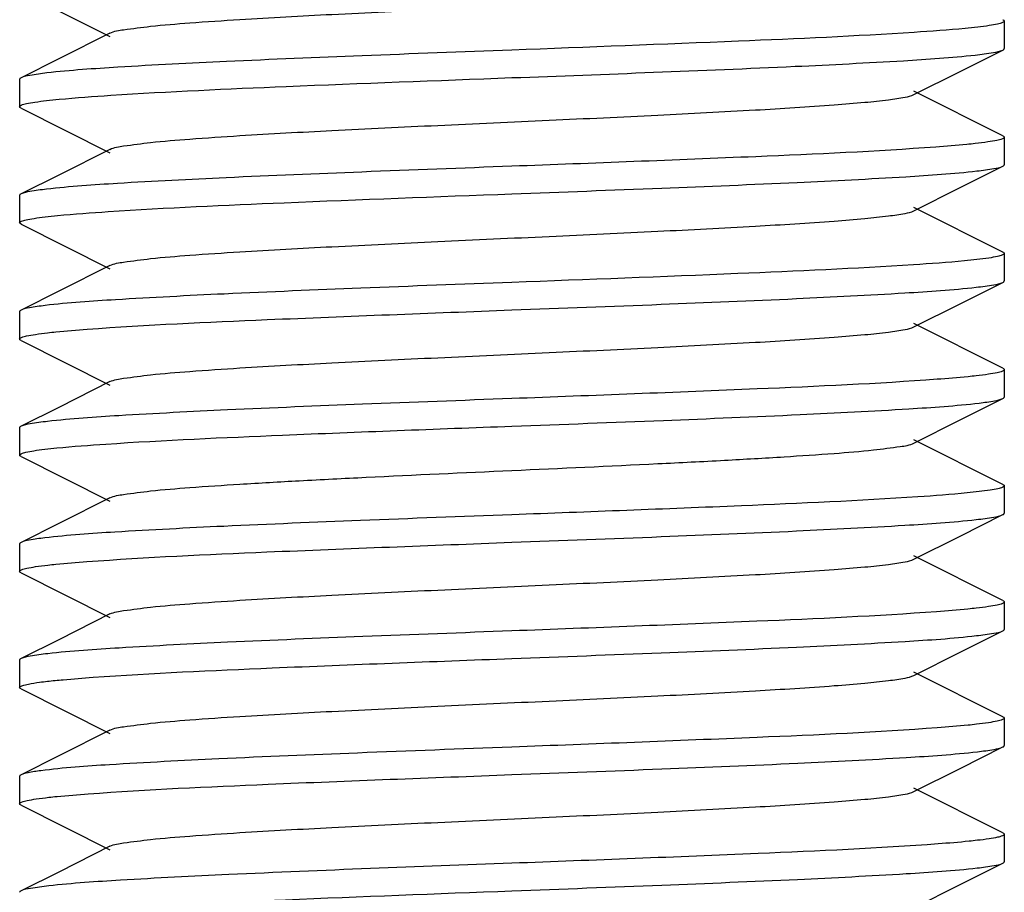
# Model space of a CAD drawing. Units: millimetres. Extents: x 17687 to 24419, y 2673 to 7538.
# Drawn here: x 20057 to 20067, y 6010 to 6019 of the extents above; entities that cross this region are included whole.
import ezdxf

# ---------------------------------------------------------------- set-up
doc = ezdxf.new("R2010")
doc.units = ezdxf.units.MM

# ---------------------------------------------------------------- blocks, each defined once
blk = doc.blocks.new('A$C6E0B6F0F')
for p, q in [((1199.014, 206.241), (1199.917, 205.788)), ((1209, 205.945), (1209, 205.665)), ((1199.917, 205.822), (1199.403, 205.564)), ((1208.552, 205.433), (1208.986, 205.651)), ((1199.403, 205.564), (1199.014, 205.369)), ((1208.083, 205.198), (1208.552, 205.433)), ((1199, 205.355), (1199, 205.075)), ((1208.986, 204.779), (1208.083, 205.232)), ((1199.014, 205.061), (1199.917, 204.608)), ((1209, 204.765), (1209, 204.485)), ((1199.917, 204.642), (1199.403, 204.384)), ((1208.552, 204.253), (1208.986, 204.471)), ((1199.403, 204.384), (1199.014, 204.189)), ((1208.083, 204.018), (1208.552, 204.253)), ((1199, 204.175), (1199, 203.895)), ((1208.986, 203.599), (1208.083, 204.052)), ((1199.014, 203.881), (1199, 203.895)), ((1199.014, 203.881), (1199.917, 203.428)), ((1209, 203.585), (1209, 203.305)), ((1199.917, 203.462), (1199.403, 203.204)), ((1199.403, 203.204), (1199.014, 203.009)), ((1208.552, 203.073), (1208.986, 203.291)), ((1208.083, 202.838), (1208.552, 203.073)), ((1199, 202.995), (1199, 202.715)), ((1208.986, 202.419), (1208.083, 202.872)), ((1199.014, 202.701), (1199.917, 202.248)), ((1209, 202.405), (1209, 202.125)), ((1199.917, 202.282), (1199.403, 202.024)), ((1208.552, 201.893), (1208.986, 202.111)), ((1199.403, 202.024), (1199.014, 201.829)), ((1199, 201.815), (1199, 201.535)), ((1208.083, 201.658), (1208.552, 201.893)), ((1208.986, 201.239), (1208.083, 201.692)), ((1199.014, 201.521), (1199.917, 201.068)), ((1209, 201.225), (1209, 200.945)), ((1199.917, 201.102), (1199.403, 200.844)), ((1208.552, 200.713), (1208.986, 200.931)), ((1199.403, 200.844), (1199.014, 200.649)), ((1208.083, 200.478), (1208.552, 200.713)), ((1199, 200.635), (1199, 200.355)), ((1208.986, 200.059), (1208.083, 200.512)), ((1199.014, 200.341), (1199.917, 199.888)), ((1209, 200.045), (1209, 199.765)), ((1199.917, 199.922), (1199.403, 199.664)), ((1208.552, 199.533), (1208.986, 199.751)), ((1199.403, 199.664), (1199.014, 199.469)), ((1208.083, 199.298), (1208.552, 199.533)), ((1199, 199.455), (1199, 199.175)), ((1208.986, 198.879), (1208.083, 199.332)), ((1199.014, 199.161), (1199.917, 198.708)), ((1209, 198.865), (1209, 198.585)), ((1199.917, 198.742), (1199.403, 198.484)), ((1208.552, 198.353), (1208.986, 198.571)), ((1199.403, 198.484), (1199.014, 198.289)), ((1208.083, 198.118), (1208.552, 198.353)), ((1199, 198.275), (1199, 197.995)), ((1208.986, 197.699), (1208.083, 198.152)), ((1199.014, 197.981), (1199.917, 197.528)), ((1209, 197.685), (1209, 197.405)), ((1199.917, 197.562), (1199.403, 197.304)), ((1199.403, 197.304), (1199.014, 197.109)), ((1208.552, 197.173), (1208.986, 197.391)), ((1208.083, 196.938), (1208.552, 197.173))]:
    blk.add_line(p, q)
for points, knots in [([(1199.917, 205.822), (1199.96, 205.844), (1200.101, 205.863), (1200.369, 205.899), (1200.764, 205.93), (1201.378, 205.972), (1202.218, 206.016), (1203.265, 206.067), (1204.369, 206.117), (1205.444, 206.167), (1206.409, 206.217), (1207.11, 206.26), (1207.56, 206.297), (1207.801, 206.321), (1207.967, 206.346), (1208.055, 206.364), (1208.083, 206.378)], [0, 0, 0, 0, 0.017415, 0.051002, 0.099793, 0.16216, 0.276489, 0.407859, 0.546253, 0.68112, 0.802177, 0.900197, 0.938147, 0.967755, 0.988456, 1, 1, 1, 1]), ([(1209, 205.945), (1209, 205.937), (1208.971, 205.923), (1208.924, 205.911), (1208.836, 205.896), (1208.769, 205.888), (1208.73, 205.883)], [0, 0, 0, 0, 0.081855, 0.271444, 0.577775, 1, 1, 1, 1]), ([(1208.986, 205.959), (1208.99, 205.957), (1208.996, 205.954), (1209, 205.948), (1209, 205.945)], [0, 0, 0, 0, 0.616568, 1, 1, 1, 1]), ([(1208.085, 205.83), (1207.491, 205.791), (1206.129, 205.731), (1204.767, 205.679), (1204, 205.65)], [0, 0, 0, 0, 0.436883, 1, 1, 1, 1]), ([(1208.73, 205.883), (1208.688, 205.878), (1208.473, 205.856), (1208.258, 205.841), (1208.085, 205.83)], [0, 0, 0, 0, 0.197424, 1, 1, 1, 1]), ([(1204, 205.65), (1203.493, 205.631), (1202.526, 205.595), (1201.192, 205.54), (1200.124, 205.486), (1199.516, 205.445), (1199.276, 205.418)], [0, 0, 0, 0, 0.322, 0.613458, 0.84679, 1, 1, 1, 1]), ([(1208.705, 205.6), (1208.767, 205.607), (1208.86, 205.621), (1208.956, 205.636), (1208.986, 205.651)], [0, 0, 0, 0, 0.653173, 1, 1, 1, 1]), ([(1208.986, 205.651), (1208.99, 205.653), (1208.996, 205.656), (1209, 205.662), (1209, 205.665)], [0, 0, 0, 0, 0.616083, 1, 1, 1, 1]), ([(1204, 205.37), (1204.959, 205.406), (1206.285, 205.454), (1207.853, 205.533), (1208.463, 205.573), (1208.705, 205.6)], [0, 0, 0, 0, 0.610969, 0.844736, 1, 1, 1, 1]), ([(1199.276, 205.418), (1199.218, 205.411), (1199.131, 205.398), (1199.042, 205.383), (1199.014, 205.369)], [0, 0, 0, 0, 0.650597, 1, 1, 1, 1]), ([(1199.014, 205.369), (1199.01, 205.367), (1199.004, 205.364), (1199, 205.358), (1199, 205.355)], [0, 0, 0, 0, 0.616596, 1, 1, 1, 1]), ([(1199.925, 205.191), (1200.518, 205.23), (1201.877, 205.29), (1203.236, 205.341), (1204, 205.37)], [0, 0, 0, 0, 0.43745, 1, 1, 1, 1]), ([(1199, 205.075), (1199, 205.083), (1199.029, 205.097), (1199.077, 205.109), (1199.166, 205.124), (1199.233, 205.133), (1199.273, 205.137)], [0, 0, 0, 0, 0.081387, 0.270812, 0.577322, 1, 1, 1, 1]), ([(1199.273, 205.137), (1199.315, 205.142), (1199.532, 205.164), (1199.75, 205.18), (1199.925, 205.191)], [0, 0, 0, 0, 0.197393, 1, 1, 1, 1]), ([(1199.917, 204.642), (1199.96, 204.663), (1200.101, 204.683), (1200.369, 204.719), (1200.764, 204.75), (1201.378, 204.792), (1202.218, 204.836), (1203.265, 204.887), (1204.369, 204.937), (1205.444, 204.987), (1206.409, 205.037), (1207.11, 205.08), (1207.56, 205.117), (1207.801, 205.141), (1207.967, 205.166), (1208.055, 205.184), (1208.083, 205.198)], [0, 0, 0, 0, 0.017408, 0.051004, 0.099787, 0.162163, 0.27649, 0.407858, 0.546254, 0.681124, 0.802182, 0.900198, 0.938153, 0.967752, 0.988464, 1, 1, 1, 1]), ([(1199.014, 205.061), (1199.01, 205.063), (1199.004, 205.066), (1199, 205.072), (1199, 205.075)], [0, 0, 0, 0, 0.616033, 1, 1, 1, 1]), ([(1209, 204.765), (1209, 204.757), (1208.968, 204.742), (1208.916, 204.73), (1208.821, 204.714), (1208.748, 204.705), (1208.705, 204.7)], [0, 0, 0, 0, 0.080873, 0.270551, 0.577333, 1, 1, 1, 1]), ([(1208.986, 204.779), (1208.99, 204.777), (1208.996, 204.774), (1209, 204.768), (1209, 204.765)], [0, 0, 0, 0, 0.616943, 1, 1, 1, 1]), ([(1208.304, 204.665), (1207.696, 204.62), (1206.261, 204.556), (1204.826, 204.501), (1204, 204.47)], [0, 0, 0, 0, 0.42452, 1, 1, 1, 1]), ([(1208.705, 204.7), (1208.677, 204.697), (1208.543, 204.683), (1208.409, 204.672), (1208.304, 204.665)], [0, 0, 0, 0, 0.212227, 1, 1, 1, 1]), ([(1204, 204.47), (1203.492, 204.451), (1202.524, 204.414), (1201.188, 204.36), (1200.121, 204.305), (1199.512, 204.265), (1199.273, 204.237)], [0, 0, 0, 0, 0.322246, 0.613826, 0.847132, 1, 1, 1, 1]), ([(1204, 204.19), (1204.507, 204.209), (1205.473, 204.245), (1206.807, 204.3), (1207.874, 204.354), (1208.483, 204.395), (1208.723, 204.422)], [0, 0, 0, 0, 0.32188, 0.61328, 0.846679, 1, 1, 1, 1]), ([(1208.723, 204.422), (1208.781, 204.429), (1208.868, 204.442), (1208.958, 204.457), (1208.986, 204.471)], [0, 0, 0, 0, 0.650729, 1, 1, 1, 1]), ([(1208.986, 204.471), (1208.99, 204.473), (1208.996, 204.476), (1209, 204.482), (1209, 204.485)], [0, 0, 0, 0, 0.616724, 1, 1, 1, 1]), ([(1199.273, 204.237), (1199.216, 204.231), (1199.13, 204.218), (1199.042, 204.203), (1199.014, 204.189)], [0, 0, 0, 0, 0.650119, 1, 1, 1, 1]), ([(1199.014, 204.189), (1199.01, 204.187), (1199.004, 204.184), (1199, 204.178), (1199, 204.175)], [0, 0, 0, 0, 0.617087, 1, 1, 1, 1]), ([(1199.9, 204.009), (1200.495, 204.049), (1201.862, 204.109), (1203.229, 204.161), (1204, 204.19)], [0, 0, 0, 0, 0.436173, 1, 1, 1, 1]), ([(1199.258, 203.956), (1199.3, 203.961), (1199.514, 203.983), (1199.728, 203.998), (1199.9, 204.009)], [0, 0, 0, 0, 0.196245, 1, 1, 1, 1]), ([(1199.917, 203.462), (1199.96, 203.483), (1200.101, 203.503), (1200.369, 203.539), (1200.764, 203.57), (1201.378, 203.612), (1202.218, 203.656), (1203.265, 203.707), (1204.369, 203.757), (1205.444, 203.807), (1206.409, 203.857), (1207.11, 203.9), (1207.56, 203.937), (1207.801, 203.961), (1207.967, 203.986), (1208.055, 204.004), (1208.083, 204.018)], [0, 0, 0, 0, 0.017408, 0.051009, 0.099785, 0.162168, 0.276493, 0.407859, 0.546256, 0.681128, 0.802183, 0.900195, 0.938158, 0.967749, 0.988468, 1, 1, 1, 1]), ([(1199, 203.895), (1199, 203.903), (1199.028, 203.917), (1199.073, 203.928), (1199.157, 203.943), (1199.221, 203.951), (1199.258, 203.956)], [0, 0, 0, 0, 0.082882, 0.272713, 0.57865, 1, 1, 1, 1]), ([(1208.723, 203.522), (1208.681, 203.517), (1208.466, 203.495), (1208.251, 203.48), (1208.078, 203.469)], [0, 0, 0, 0, 0.198153, 1, 1, 1, 1]), ([(1209, 203.585), (1209, 203.577), (1208.97, 203.563), (1208.922, 203.551), (1208.832, 203.535), (1208.763, 203.527), (1208.723, 203.522)], [0, 0, 0, 0, 0.081433, 0.270969, 0.577474, 1, 1, 1, 1]), ([(1208.986, 203.599), (1208.99, 203.597), (1208.996, 203.594), (1209, 203.588), (1209, 203.585)], [0, 0, 0, 0, 0.616494, 1, 1, 1, 1]), ([(1208.078, 203.469), (1207.484, 203.431), (1206.125, 203.37), (1204.765, 203.319), (1204, 203.29)], [0, 0, 0, 0, 0.437311, 1, 1, 1, 1]), ([(1208.986, 203.291), (1208.99, 203.293), (1208.996, 203.296), (1209, 203.302), (1209, 203.305)], [0, 0, 0, 0, 0.616567, 1, 1, 1, 1]), ([(1204, 203.29), (1203.488, 203.271), (1202.515, 203.234), (1201.172, 203.179), (1200.103, 203.124), (1199.496, 203.084), (1199.258, 203.056)], [0, 0, 0, 0, 0.323499, 0.615764, 0.848738, 1, 1, 1, 1]), ([(1204, 203.01), (1204.505, 203.029), (1205.468, 203.065), (1206.799, 203.119), (1207.865, 203.174), (1208.475, 203.214), (1208.716, 203.241)], [0, 0, 0, 0, 0.321267, 0.612295, 0.845844, 1, 1, 1, 1]), ([(1208.716, 203.241), (1208.775, 203.248), (1208.865, 203.261), (1208.957, 203.277), (1208.986, 203.291)], [0, 0, 0, 0, 0.651771, 1, 1, 1, 1]), ([(1199.014, 203.009), (1199.01, 203.007), (1199.004, 203.004), (1199, 202.998), (1199, 202.995)], [0, 0, 0, 0, 0.616022, 1, 1, 1, 1]), ([(1199.258, 203.056), (1199.205, 203.049), (1199.124, 203.037), (1199.04, 203.022), (1199.014, 203.009)], [0, 0, 0, 0, 0.648022, 1, 1, 1, 1]), ([(1199.686, 202.815), (1200.295, 202.86), (1201.733, 202.923), (1203.171, 202.979), (1204, 203.01)], [0, 0, 0, 0, 0.42385, 1, 1, 1, 1]), ([(1199.283, 202.778), (1199.311, 202.782), (1199.445, 202.796), (1199.58, 202.807), (1199.686, 202.815)], [0, 0, 0, 0, 0.211101, 1, 1, 1, 1]), ([(1199.917, 202.282), (1199.96, 202.303), (1200.101, 202.323), (1200.369, 202.359), (1200.764, 202.39), (1201.378, 202.432), (1202.218, 202.476), (1203.265, 202.527), (1204.369, 202.577), (1205.444, 202.627), (1206.409, 202.677), (1207.11, 202.72), (1207.56, 202.757), (1207.801, 202.781), (1207.967, 202.806), (1208.055, 202.824), (1208.083, 202.838)], [0, 0, 0, 0, 0.017412, 0.05101, 0.099785, 0.162172, 0.276493, 0.407858, 0.546257, 0.681128, 0.802179, 0.900189, 0.93816, 0.967745, 0.988463, 1, 1, 1, 1]), ([(1199, 202.715), (1199, 202.723), (1199.031, 202.738), (1199.08, 202.749), (1199.172, 202.765), (1199.242, 202.774), (1199.283, 202.778)], [0, 0, 0, 0, 0.080795, 0.270184, 0.576947, 1, 1, 1, 1]), ([(1199.014, 202.701), (1199.01, 202.703), (1199.004, 202.706), (1199, 202.712), (1199, 202.715)], [0, 0, 0, 0, 0.61594, 1, 1, 1, 1]), ([(1209, 202.405), (1209, 202.397), (1208.969, 202.382), (1208.919, 202.371), (1208.827, 202.354), (1208.757, 202.346), (1208.716, 202.341)], [0, 0, 0, 0, 0.081138, 0.270714, 0.577353, 1, 1, 1, 1]), ([(1208.986, 202.419), (1208.99, 202.417), (1208.996, 202.414), (1209, 202.408), (1209, 202.405)], [0, 0, 0, 0, 0.61665, 1, 1, 1, 1]), ([(1208.318, 202.306), (1207.709, 202.26), (1206.269, 202.197), (1204.83, 202.141), (1204, 202.11)], [0, 0, 0, 0, 0.423608, 1, 1, 1, 1]), ([(1208.716, 202.341), (1208.688, 202.338), (1208.555, 202.324), (1208.422, 202.314), (1208.318, 202.306)], [0, 0, 0, 0, 0.211529, 1, 1, 1, 1]), ([(1204, 202.11), (1203.494, 202.091), (1202.531, 202.055), (1201.2, 202.001), (1200.133, 201.946), (1199.524, 201.906), (1199.283, 201.878)], [0, 0, 0, 0, 0.321377, 0.612464, 0.845977, 1, 1, 1, 1]), ([(1208.745, 202.065), (1208.798, 202.071), (1208.878, 202.083), (1208.96, 202.098), (1208.986, 202.111)], [0, 0, 0, 0, 0.64746, 1, 1, 1, 1]), ([(1208.986, 202.111), (1208.99, 202.113), (1208.996, 202.116), (1209, 202.122), (1209, 202.125)], [0, 0, 0, 0, 0.616302, 1, 1, 1, 1]), ([(1204, 201.83), (1204.513, 201.849), (1205.488, 201.886), (1206.832, 201.941), (1207.901, 201.996), (1208.508, 202.037), (1208.745, 202.065)], [0, 0, 0, 0, 0.323816, 0.616312, 0.849197, 1, 1, 1, 1]), ([(1199.014, 201.829), (1199.01, 201.827), (1199.004, 201.824), (1199, 201.818), (1199, 201.815)], [0, 0, 0, 0, 0.617093, 1, 1, 1, 1]), ([(1199.283, 201.878), (1199.224, 201.872), (1199.134, 201.859), (1199.042, 201.843), (1199.014, 201.829)], [0, 0, 0, 0, 0.651593, 1, 1, 1, 1]), ([(1199.875, 201.648), (1200.473, 201.688), (1201.848, 201.748), (1203.223, 201.801), (1204, 201.83)], [0, 0, 0, 0, 0.434909, 1, 1, 1, 1]), ([(1199.254, 201.595), (1199.295, 201.6), (1199.501, 201.622), (1199.709, 201.637), (1199.875, 201.648)], [0, 0, 0, 0, 0.196604, 1, 1, 1, 1]), ([(1199.917, 201.102), (1199.96, 201.123), (1200.101, 201.143), (1200.369, 201.179), (1200.764, 201.21), (1201.267, 201.244), (1201.865, 201.278), (1202.786, 201.325), (1204, 201.38), (1205.214, 201.435), (1206.135, 201.482), (1206.733, 201.516), (1207.236, 201.55), (1207.631, 201.581), (1207.899, 201.617), (1208.04, 201.636), (1208.083, 201.658)], [0, 0, 0, 0, 0.017422, 0.051012, 0.099793, 0.162178, 0.236028, 0.318872, 0.500004, 0.681139, 0.763969, 0.837837, 0.9002, 0.948999, 0.982575, 1, 1, 1, 1]), ([(1199, 201.535), (1199, 201.542), (1199.027, 201.556), (1199.072, 201.568), (1199.154, 201.583), (1199.217, 201.591), (1199.254, 201.595)], [0, 0, 0, 0, 0.083028, 0.272774, 0.578632, 1, 1, 1, 1]), ([(1199.014, 201.521), (1199.01, 201.523), (1199.004, 201.526), (1199, 201.532), (1199, 201.535)], [0, 0, 0, 0, 0.616898, 1, 1, 1, 1]), ([(1209, 201.225), (1209, 201.218), (1208.973, 201.204), (1208.928, 201.192), (1208.845, 201.177), (1208.782, 201.169), (1208.745, 201.165)], [0, 0, 0, 0, 0.082967, 0.272704, 0.578586, 1, 1, 1, 1]), ([(1208.986, 201.239), (1208.99, 201.237), (1208.996, 201.234), (1209, 201.228), (1209, 201.225)], [0, 0, 0, 0, 0.616889, 1, 1, 1, 1]), ([(1208.123, 201.112), (1207.526, 201.072), (1206.151, 201.011), (1204.777, 200.959), (1204, 200.93)], [0, 0, 0, 0, 0.435017, 1, 1, 1, 1]), ([(1208.745, 201.165), (1208.705, 201.16), (1208.497, 201.138), (1208.29, 201.123), (1208.123, 201.112)], [0, 0, 0, 0, 0.196645, 1, 1, 1, 1]), ([(1204, 200.93), (1203.487, 200.911), (1202.511, 200.874), (1201.167, 200.819), (1200.098, 200.764), (1199.491, 200.723), (1199.254, 200.695)], [0, 0, 0, 0, 0.323891, 0.616428, 0.849291, 1, 1, 1, 1]), ([(1208.716, 200.881), (1208.776, 200.888), (1208.865, 200.901), (1208.957, 200.917), (1208.986, 200.931)], [0, 0, 0, 0, 0.651695, 1, 1, 1, 1]), ([(1208.986, 200.931), (1208.99, 200.933), (1208.996, 200.936), (1209, 200.942), (1209, 200.945)], [0, 0, 0, 0, 0.617045, 1, 1, 1, 1]), ([(1204, 200.65), (1204.505, 200.669), (1205.469, 200.705), (1206.799, 200.759), (1207.866, 200.814), (1208.475, 200.854), (1208.716, 200.881)], [0, 0, 0, 0, 0.321318, 0.612373, 0.8459, 1, 1, 1, 1]), ([(1199.014, 200.649), (1199.01, 200.647), (1199.004, 200.644), (1199, 200.638), (1199, 200.635)], [0, 0, 0, 0, 0.616289, 1, 1, 1, 1]), ([(1199.254, 200.695), (1199.202, 200.689), (1199.122, 200.677), (1199.04, 200.662), (1199.014, 200.649)], [0, 0, 0, 0, 0.647332, 1, 1, 1, 1]), ([(1199.683, 200.454), (1200.292, 200.5), (1201.731, 200.563), (1203.17, 200.619), (1204, 200.65)], [0, 0, 0, 0, 0.423666, 1, 1, 1, 1]), ([(1199, 200.355), (1199, 200.363), (1199.031, 200.378), (1199.081, 200.389), (1199.173, 200.406), (1199.244, 200.414), (1199.285, 200.419)], [0, 0, 0, 0, 0.081109, 0.270685, 0.577337, 1, 1, 1, 1]), ([(1199.285, 200.419), (1199.313, 200.422), (1199.445, 200.436), (1199.578, 200.447), (1199.683, 200.454)], [0, 0, 0, 0, 0.211573, 1, 1, 1, 1]), ([(1199.917, 199.922), (1199.96, 199.943), (1200.101, 199.963), (1200.369, 199.999), (1200.764, 200.03), (1201.378, 200.072), (1202.218, 200.116), (1203.265, 200.167), (1204.369, 200.217), (1205.444, 200.267), (1206.409, 200.317), (1207.11, 200.36), (1207.56, 200.397), (1207.801, 200.421), (1207.967, 200.446), (1208.055, 200.464), (1208.083, 200.478)], [0, 0, 0, 0, 0.017431, 0.051011, 0.099799, 0.162175, 0.276492, 0.407859, 0.546258, 0.681122, 0.802167, 0.900179, 0.938149, 0.967742, 0.988444, 1, 1, 1, 1]), ([(1199.014, 200.341), (1199.01, 200.343), (1199.004, 200.346), (1199, 200.352), (1199, 200.355)], [0, 0, 0, 0, 0.61665, 1, 1, 1, 1]), ([(1209, 200.045), (1209, 200.037), (1208.969, 200.022), (1208.92, 200.011), (1208.828, 199.995), (1208.758, 199.986), (1208.716, 199.981)], [0, 0, 0, 0, 0.080784, 0.270184, 0.576955, 1, 1, 1, 1]), ([(1208.986, 200.059), (1208.99, 200.057), (1208.996, 200.054), (1209, 200.048), (1209, 200.045)], [0, 0, 0, 0, 0.615986, 1, 1, 1, 1]), ([(1208.313, 199.945), (1207.705, 199.9), (1206.267, 199.837), (1204.829, 199.781), (1204, 199.75)], [0, 0, 0, 0, 0.423892, 1, 1, 1, 1]), ([(1208.716, 199.981), (1208.688, 199.978), (1208.554, 199.964), (1208.419, 199.953), (1208.313, 199.945)], [0, 0, 0, 0, 0.21117, 1, 1, 1, 1]), ([(1204, 199.75), (1203.495, 199.731), (1202.532, 199.695), (1201.202, 199.641), (1200.135, 199.586), (1199.526, 199.546), (1199.285, 199.519)], [0, 0, 0, 0, 0.321212, 0.61221, 0.845774, 1, 1, 1, 1]), ([(1208.717, 199.702), (1208.776, 199.708), (1208.866, 199.721), (1208.958, 199.737), (1208.986, 199.751)], [0, 0, 0, 0, 0.651573, 1, 1, 1, 1]), ([(1208.986, 199.751), (1208.99, 199.753), (1208.996, 199.756), (1209, 199.762), (1209, 199.765)], [0, 0, 0, 0, 0.616571, 1, 1, 1, 1]), ([(1204, 199.47), (1204.506, 199.489), (1205.469, 199.525), (1206.8, 199.579), (1207.867, 199.634), (1208.476, 199.674), (1208.717, 199.702)], [0, 0, 0, 0, 0.321388, 0.612483, 0.846001, 1, 1, 1, 1]), ([(1199.285, 199.519), (1199.225, 199.512), (1199.135, 199.499), (1199.043, 199.483), (1199.014, 199.469)], [0, 0, 0, 0, 0.651855, 1, 1, 1, 1]), ([(1199.014, 199.469), (1199.01, 199.467), (1199.004, 199.464), (1199, 199.458), (1199, 199.455)], [0, 0, 0, 0, 0.616569, 1, 1, 1, 1]), ([(1199.745, 199.279), (1200.35, 199.322), (1201.769, 199.385), (1203.188, 199.439), (1204, 199.47)], [0, 0, 0, 0, 0.427556, 1, 1, 1, 1]), ([(1199, 199.175), (1199, 199.185), (1199.041, 199.2), (1199.101, 199.214), (1199.218, 199.232), (1199.307, 199.241), (1199.359, 199.247)], [0, 0, 0, 0, 0.077968, 0.26772, 0.575396, 1, 1, 1, 1]), ([(1199.359, 199.247), (1199.387, 199.249), (1199.515, 199.262), (1199.644, 199.272), (1199.745, 199.279)], [0, 0, 0, 0, 0.21811, 1, 1, 1, 1]), ([(1199.917, 198.742), (1199.96, 198.764), (1200.101, 198.783), (1200.369, 198.819), (1200.764, 198.85), (1201.378, 198.892), (1202.218, 198.936), (1203.265, 198.987), (1204.369, 199.037), (1205.444, 199.087), (1206.409, 199.137), (1207.11, 199.18), (1207.56, 199.217), (1207.801, 199.241), (1207.967, 199.266), (1208.055, 199.284), (1208.083, 199.298)], [0, 0, 0, 0, 0.017428, 0.051009, 0.099806, 0.162172, 0.276492, 0.407861, 0.546258, 0.681119, 0.802165, 0.90018, 0.938142, 0.967745, 0.98844, 1, 1, 1, 1]), ([(1199.014, 199.161), (1199.01, 199.163), (1199.004, 199.166), (1199, 199.172), (1199, 199.175)], [0, 0, 0, 0, 0.616422, 1, 1, 1, 1]), ([(1209, 198.865), (1209, 198.857), (1208.969, 198.843), (1208.92, 198.831), (1208.828, 198.815), (1208.758, 198.806), (1208.717, 198.802)], [0, 0, 0, 0, 0.081209, 0.270786, 0.577395, 1, 1, 1, 1]), ([(1208.986, 198.879), (1208.99, 198.877), (1208.996, 198.874), (1209, 198.868), (1209, 198.865)], [0, 0, 0, 0, 0.616644, 1, 1, 1, 1]), ([(1208.32, 198.766), (1207.711, 198.72), (1206.271, 198.657), (1204.83, 198.601), (1204, 198.57)], [0, 0, 0, 0, 0.423486, 1, 1, 1, 1]), ([(1208.717, 198.802), (1208.689, 198.798), (1208.557, 198.784), (1208.424, 198.774), (1208.32, 198.766)], [0, 0, 0, 0, 0.211421, 1, 1, 1, 1]), ([(1204, 198.57), (1203.477, 198.55), (1202.484, 198.513), (1201.121, 198.457), (1200.049, 198.401), (1199.446, 198.36), (1199.215, 198.33)], [0, 0, 0, 0, 0.327647, 0.62219, 0.854076, 1, 1, 1, 1]), ([(1204, 198.29), (1204.508, 198.309), (1205.475, 198.346), (1206.811, 198.4), (1207.878, 198.455), (1208.487, 198.495), (1208.727, 198.523)], [0, 0, 0, 0, 0.322171, 0.613707, 0.847034, 1, 1, 1, 1]), ([(1208.727, 198.523), (1208.783, 198.529), (1208.87, 198.542), (1208.958, 198.557), (1208.986, 198.571)], [0, 0, 0, 0, 0.650251, 1, 1, 1, 1]), ([(1208.986, 198.571), (1208.99, 198.573), (1208.996, 198.576), (1209, 198.582), (1209, 198.585)], [0, 0, 0, 0, 0.617077, 1, 1, 1, 1]), ([(1199.215, 198.33), (1199.171, 198.325), (1199.104, 198.314), (1199.036, 198.3), (1199.014, 198.289)], [0, 0, 0, 0, 0.640343, 1, 1, 1, 1]), ([(1199.014, 198.289), (1199.01, 198.287), (1199.004, 198.284), (1199, 198.278), (1199, 198.275)], [0, 0, 0, 0, 0.617486, 1, 1, 1, 1]), ([(1199.697, 198.095), (1200.305, 198.14), (1201.74, 198.204), (1203.174, 198.259), (1204, 198.29)], [0, 0, 0, 0, 0.424586, 1, 1, 1, 1]), ([(1199.917, 197.562), (1199.96, 197.584), (1200.101, 197.603), (1200.369, 197.639), (1200.764, 197.67), (1201.378, 197.712), (1202.218, 197.756), (1203.265, 197.807), (1204.369, 197.857), (1205.444, 197.907), (1206.409, 197.957), (1207.11, 198), (1207.56, 198.037), (1207.801, 198.061), (1207.967, 198.086), (1208.055, 198.104), (1208.083, 198.118)], [0, 0, 0, 0, 0.01743, 0.051002, 0.099802, 0.162165, 0.276489, 0.40786, 0.546255, 0.681117, 0.802166, 0.900186, 0.938141, 0.967751, 0.988442, 1, 1, 1, 1]), ([(1199, 197.995), (1199, 198.003), (1199.033, 198.018), (1199.084, 198.03), (1199.179, 198.046), (1199.252, 198.055), (1199.295, 198.06)], [0, 0, 0, 0, 0.080822, 0.270484, 0.577285, 1, 1, 1, 1]), ([(1199.295, 198.06), (1199.323, 198.063), (1199.457, 198.077), (1199.592, 198.088), (1199.697, 198.095)], [0, 0, 0, 0, 0.21221, 1, 1, 1, 1]), ([(1199.014, 197.981), (1199.01, 197.983), (1199.004, 197.986), (1199, 197.992), (1199, 197.995)], [0, 0, 0, 0, 0.61688, 1, 1, 1, 1]), ([(1208.727, 197.623), (1208.699, 197.619), (1208.567, 197.605), (1208.434, 197.594), (1208.33, 197.587)], [0, 0, 0, 0, 0.210586, 1, 1, 1, 1]), ([(1209, 197.685), (1209, 197.677), (1208.97, 197.663), (1208.923, 197.651), (1208.834, 197.635), (1208.766, 197.627), (1208.727, 197.623)], [0, 0, 0, 0, 0.081338, 0.270761, 0.577292, 1, 1, 1, 1]), ([(1208.986, 197.699), (1208.99, 197.697), (1208.996, 197.694), (1209, 197.688), (1209, 197.685)], [0, 0, 0, 0, 0.616037, 1, 1, 1, 1]), ([(1208.33, 197.587), (1207.72, 197.541), (1206.277, 197.477), (1204.833, 197.421), (1204, 197.39)], [0, 0, 0, 0, 0.42284, 1, 1, 1, 1]), ([(1208.986, 197.391), (1208.99, 197.393), (1208.996, 197.396), (1209, 197.402), (1209, 197.405)], [0, 0, 0, 0, 0.616597, 1, 1, 1, 1]), ([(1204, 197.39), (1203.041, 197.354), (1201.715, 197.306), (1200.147, 197.227), (1199.537, 197.187), (1199.295, 197.16)], [0, 0, 0, 0, 0.610931, 0.844704, 1, 1, 1, 1]), ([(1204, 197.11), (1204.508, 197.129), (1205.475, 197.166), (1206.81, 197.22), (1207.877, 197.275), (1208.486, 197.315), (1208.726, 197.342)], [0, 0, 0, 0, 0.322118, 0.613646, 0.846949, 1, 1, 1, 1]), ([(1208.726, 197.342), (1208.783, 197.349), (1208.869, 197.362), (1208.958, 197.377), (1208.986, 197.391)], [0, 0, 0, 0, 0.650399, 1, 1, 1, 1]), ([(1199.014, 197.109), (1199.01, 197.107), (1199.004, 197.104), (1199, 197.098), (1199, 197.095)], [0, 0, 0, 0, 0.616145, 1, 1, 1, 1]), ([(1199.295, 197.16), (1199.233, 197.153), (1199.14, 197.139), (1199.044, 197.124), (1199.014, 197.109)], [0, 0, 0, 0, 0.653205, 1, 1, 1, 1]), ([(1199.915, 196.93), (1200.51, 196.969), (1201.871, 197.029), (1203.233, 197.081), (1204, 197.11)], [0, 0, 0, 0, 0.436929, 1, 1, 1, 1])]:
    blk.add_open_spline(points, degree=3, knots=knots)

msp = doc.modelspace()

# ---------------------------------------------------------------- block references
msp.add_blockref('A$C6E0B6F0F', (18858.302, 5813.234))

doc.saveas('drawing.dxf')
